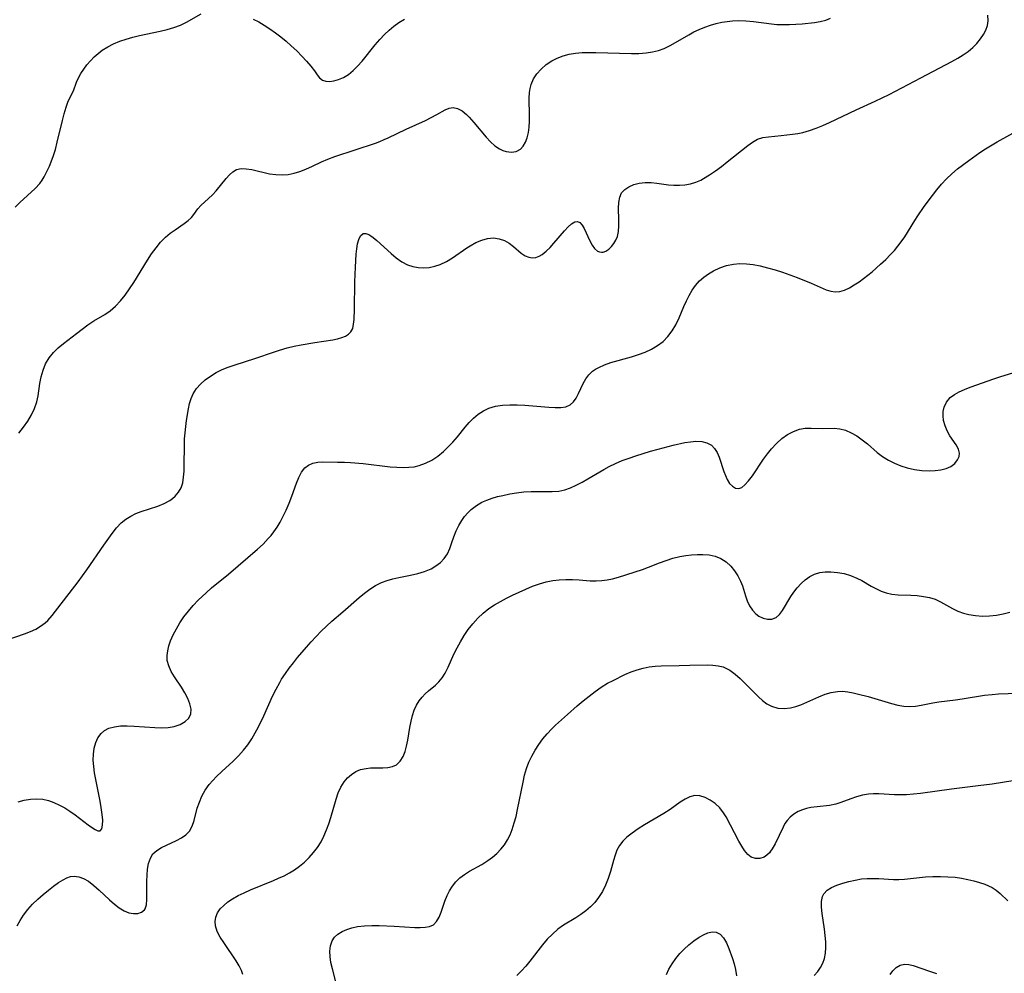
# Model space of a CAD drawing. Extents: x 1843564 to 1850894, y 2810144 to 2813817.
# Drawn here: x 1845454 to 1845700, y 2811795 to 2812034 of the extents above; entities that cross this region are included whole.
import ezdxf

# ---------------------------------------------------------------- set-up
doc = ezdxf.new("R2010")
doc.units = 0

msp = doc.modelspace()

# ---------------------------------------------------------------- linework, layer by layer
at = {"layer": 'Unknown_Line_Type', "color": 0}
for points in [[(1845450.99, 2811878.53, 1112), (1845455.56, 2811880.12, 1112), (1845457.02, 2811880.7, 1112), (1845458.34, 2811881.32, 1112), (1845459.57, 2811882.04, 1112), (1845460.7, 2811882.87, 1112), (1845461.35, 2811883.47, 1112), (1845462.47, 2811884.73, 1112), (1845468.95, 2811893.11, 1112), (1845471.14, 2811896.11, 1112), (1845475.38, 2811902.27, 1112), (1845477.45, 2811905.2, 1112), (1845478.53, 2811906.6, 1112), (1845479.69, 2811907.85, 1112), (1845480.83, 2811908.78, 1112), (1845482.08, 2811909.57, 1112), (1845483.37, 2811910.19, 1112), (1845484.72, 2811910.71, 1112), (1845488.82, 2811912.06, 1112), (1845490.41, 2811912.67, 1112), (1845491.85, 2811913.43, 1112), (1845492.55, 2811913.94, 1112), (1845493.18, 2811914.51, 1112), (1845494.03, 2811915.49, 1112), (1845494.67, 2811916.6, 1112), (1845495.08, 2811917.88, 1112), (1845495.3, 2811919.28, 1112), (1845495.41, 2811920.75, 1112), (1845495.46, 2811922.3, 1112), (1845495.49, 2811927.18, 1112), (1845495.55, 2811928.84, 1112), (1845495.66, 2811930.39, 1112), (1845495.83, 2811931.94, 1112), (1845496.03, 2811933.47, 1112), (1845496.5, 2811936.34, 1112), (1845496.79, 2811937.67, 1112), (1845497.18, 2811938.93, 1112), (1845497.69, 2811940.11, 1112), (1845498.52, 2811941.39, 1112), (1845499.54, 2811942.54, 1112), (1845500.71, 2811943.59, 1112), (1845502.01, 2811944.54, 1112), (1845503.42, 2811945.39, 1112), (1845504.91, 2811946.14, 1112), (1845506.39, 2811946.75, 1112), (1845507.93, 2811947.28, 1112), (1845513.33, 2811948.97, 1112), (1845517.78, 2811950.54, 1112), (1845519.28, 2811951.03, 1112), (1845521.17, 2811951.57, 1112), (1845522.89, 2811951.98, 1112), (1845524.62, 2811952.33, 1112), (1845528.04, 2811952.92, 1112), (1845532.58, 2811953.62, 1112), (1845533.77, 2811953.85, 1112), (1845534.85, 2811954.15, 1112), (1845535.72, 2811954.51, 1112), (1845536.5, 2811954.98, 1112), (1845537.09, 2811955.58, 1112), (1845537.52, 2811956.45, 1112), (1845537.75, 2811957.5, 1112), (1845537.86, 2811958.69, 1112), (1845537.97, 2811961.22, 1112), (1845538.09, 2811968.07, 1112), (1845538.2, 2811971.76, 1112), (1845538.4, 2811974.97, 1112), (1845538.54, 2811976.32, 1112), (1845538.74, 2811977.55, 1112), (1845539.02, 2811978.6, 1112), (1845539.49, 2811979.59, 1112), (1845540.13, 2811980.12, 1112), (1845540.78, 2811980.15, 1112), (1845541.52, 2811979.87, 1112), (1845542.08, 2811979.54, 1112), (1845542.67, 2811979.12, 1112), (1845543.55, 2811978.41, 1112), (1845547.13, 2811975.12, 1112), (1845548.42, 2811974.04, 1112), (1845549.79, 2811973.07, 1112), (1845551.24, 2811972.31, 1112), (1845552.53, 2811971.88, 1112), (1845553.86, 2811971.63, 1112), (1845555.22, 2811971.56, 1112), (1845556.63, 2811971.66, 1112), (1845558.03, 2811971.94, 1112), (1845559.4, 2811972.39, 1112), (1845560.93, 2811973.13, 1112), (1845562.42, 2811974.04, 1112), (1845566.06, 2811976.56, 1112), (1845566.84, 2811977.06, 1112), (1845568.29, 2811977.86, 1112), (1845569.76, 2811978.48, 1112), (1845571.24, 2811978.88, 1112), (1845572.7, 2811979.02, 1112), (1845574.09, 2811978.84, 1112), (1845575.41, 2811978.39, 1112), (1845576.61, 2811977.72, 1112), (1845577.68, 2811976.89, 1112), (1845579.63, 2811975.21, 1112), (1845580.63, 2811974.57, 1112), (1845581.49, 2811974.24, 1112), (1845582.38, 2811974.1, 1112), (1845583.28, 2811974.18, 1112), (1845584.08, 2811974.46, 1112), (1845584.86, 2811974.9, 1112), (1845585.86, 2811975.69, 1112), (1845586.84, 2811976.65, 1112), (1845587.79, 2811977.7, 1112), (1845590.42, 2811980.81, 1112), (1845591.33, 2811981.78, 1112), (1845592.19, 2811982.55, 1112), (1845592.99, 2811983.04, 1112), (1845593.71, 2811983.15, 1112), (1845594.29, 2811982.86, 1112), (1845594.82, 2811982.25, 1112), (1845595.31, 2811981.42, 1112), (1845596.77, 2811978.3, 1112), (1845597.33, 2811977.26, 1112), (1845597.94, 2811976.38, 1112), (1845598.65, 2811975.75, 1112), (1845599.14, 2811975.52, 1112), (1845599.67, 2811975.44, 1112), (1845600.06, 2811975.47, 1112), (1845600.79, 2811975.75, 1112), (1845601.49, 2811976.26, 1112), (1845602.16, 2811976.92, 1112), (1845602.74, 2811977.65, 1112), (1845603.25, 2811978.46, 1112), (1845603.64, 2811979.37, 1112), (1845603.93, 2811980.67, 1112), (1845604.03, 2811982.08, 1112), (1845604.02, 2811983.55, 1112), (1845603.94, 2811986.5, 1112), (1845604, 2811987.9, 1112), (1845604.22, 2811989.18, 1112), (1845604.69, 2811990.28, 1112), (1845605.47, 2811991.16, 1112), (1845606.51, 2811991.83, 1112), (1845607.74, 2811992.34, 1112), (1845609.1, 2811992.68, 1112), (1845610.56, 2811992.86, 1112), (1845612.06, 2811992.87, 1112), (1845613.49, 2811992.73, 1112), (1845616.39, 2811992.32, 1112), (1845617.77, 2811992.21, 1112), (1845619.15, 2811992.19, 1112), (1845620.53, 2811992.29, 1112), (1845621.87, 2811992.52, 1112), (1845623.21, 2811992.93, 1112), (1845624.49, 2811993.49, 1112), (1845625.16, 2811993.84, 1112), (1845626.68, 2811994.76, 1112), (1845628.17, 2811995.79, 1112), (1845629.65, 2811996.88, 1112), (1845631.1, 2811998, 1112), (1845636.23, 2812002.09, 1112), (1845637.41, 2812002.97, 1112), (1845638.63, 2812003.66, 1112), (1845639.97, 2812004.08, 1112), (1845641.42, 2812004.31, 1112), (1845644.54, 2812004.6, 1112), (1845647.42, 2812004.92, 1112), (1845648.68, 2812005.12, 1112), (1845649.95, 2812005.38, 1112), (1845651.63, 2812005.85, 1112), (1845653.3, 2812006.44, 1112), (1845654.96, 2812007.12, 1112), (1845656.62, 2812007.85, 1112), (1845663.27, 2812011, 1112), (1845668, 2812013.17, 1112), (1845671.56, 2812014.89, 1112), (1845673.15, 2812015.7, 1112), (1845679.48, 2812019.06, 1112), (1845687.22, 2812023.1, 1112), (1845688.69, 2812023.93, 1112), (1845690.03, 2812024.76, 1112), (1845691.29, 2812025.63, 1112), (1845692.44, 2812026.58, 1112), (1845693.47, 2812027.62, 1112), (1845694.36, 2812028.74, 1112), (1845695.08, 2812029.82, 1112), (1845695.65, 2812030.93, 1112), (1845696.06, 2812032.07, 1112), (1845696.26, 2812033.25, 1112), (1845696.19, 2812034.67, 1112)], [(1845453.19, 2811986.72, 1108), (1845454.39, 2811987.88, 1108), (1845458.23, 2811991.34, 1108), (1845459.37, 2811992.61, 1108), (1845459.96, 2811993.44, 1108), (1845460.48, 2811994.32, 1108), (1845461.16, 2811995.62, 1108), (1845461.77, 2811996.99, 1108), (1845462.71, 2811999.41, 1108), (1845463.27, 2812001.16, 1108), (1845463.74, 2812002.96, 1108), (1845465, 2812008.34, 1108), (1845465.44, 2812010.04, 1108), (1845465.92, 2812011.66, 1108), (1845466.49, 2812013.15, 1108), (1845467.77, 2812015.8, 1108), (1845468.57, 2812017.94, 1108), (1845469.02, 2812019.03, 1108), (1845469.62, 2812020.12, 1108), (1845470.33, 2812021.2, 1108), (1845471.15, 2812022.27, 1108), (1845472.05, 2812023.3, 1108), (1845472.95, 2812024.24, 1108), (1845473.92, 2812025.13, 1108), (1845474.96, 2812025.95, 1108), (1845476.33, 2812026.8, 1108), (1845477.81, 2812027.54, 1108), (1845479.36, 2812028.17, 1108), (1845480.97, 2812028.71, 1108), (1845482.62, 2812029.17, 1108), (1845484.3, 2812029.57, 1108), (1845489.44, 2812030.67, 1108), (1845491.17, 2812031.11, 1108), (1845492.85, 2812031.62, 1108), (1845494.47, 2812032.21, 1108), (1845495.99, 2812032.9, 1108), (1845499.67, 2812035.01, 1108)], [(1845454.14, 2811930.26, 1110), (1845455.3, 2811931.74, 1110), (1845456.37, 2811933.26, 1110), (1845457.3, 2811934.82, 1110), (1845458.08, 2811936.42, 1110), (1845458.64, 2811938.06, 1110), (1845458.95, 2811939.57, 1110), (1845459.37, 2811942.65, 1110), (1845459.7, 2811944.35, 1110), (1845460.18, 2811946.02, 1110), (1845460.82, 2811947.62, 1110), (1845461.68, 2811949.1, 1110), (1845462.77, 2811950.43, 1110), (1845463.98, 2811951.57, 1110), (1845465.29, 2811952.65, 1110), (1845468.52, 2811955.19, 1110), (1845469.94, 2811956.28, 1110), (1845471.38, 2811957.33, 1110), (1845472.85, 2811958.29, 1110), (1845475.63, 2811959.92, 1110), (1845476.95, 2811960.81, 1110), (1845478.29, 2811961.97, 1110), (1845479.53, 2811963.3, 1110), (1845480.69, 2811964.75, 1110), (1845481.8, 2811966.3, 1110), (1845482.85, 2811967.91, 1110), (1845486.23, 2811973.44, 1110), (1845487.29, 2811975.03, 1110), (1845488.39, 2811976.54, 1110), (1845489.55, 2811977.95, 1110), (1845490.79, 2811979.22, 1110), (1845491.96, 2811980.2, 1110), (1845493.15, 2811981.07, 1110), (1845495.45, 2811982.64, 1110), (1845496.45, 2811983.39, 1110), (1845497.27, 2811984.17, 1110), (1845497.83, 2811984.88, 1110), (1845498.85, 2811986.34, 1110), (1845499.63, 2811987.17, 1110), (1845501.53, 2811988.87, 1110), (1845502.53, 2811989.82, 1110), (1845503.42, 2811990.8, 1110), (1845505.91, 2811993.87, 1110), (1845506.72, 2811994.8, 1110), (1845507.57, 2811995.56, 1110), (1845508.51, 2811996.09, 1110), (1845509.66, 2811996.34, 1110), (1845510.93, 2811996.31, 1110), (1845512.3, 2811996.09, 1110), (1845516.76, 2811995.08, 1110), (1845518.31, 2811994.84, 1110), (1845519.87, 2811994.76, 1110), (1845521.37, 2811994.9, 1110), (1845522.87, 2811995.21, 1110), (1845524.36, 2811995.66, 1110), (1845525.83, 2811996.21, 1110), (1845527.51, 2811996.96, 1110), (1845529.71, 2811998.01, 1110), (1845531.35, 2811998.7, 1110), (1845533.04, 2811999.34, 1110), (1845543.18, 2812002.74, 1110), (1845544.3, 2812003.15, 1110), (1845545.35, 2812003.58, 1110), (1845546.39, 2812004.04, 1110), (1845550.88, 2812006.18, 1110), (1845555.68, 2812008.38, 1110), (1845557.16, 2812009.1, 1110), (1845558.53, 2812009.83, 1110), (1845560.66, 2812011.04, 1110), (1845561.64, 2812011.44, 1110), (1845562.61, 2812011.58, 1110), (1845563.72, 2812011.35, 1110), (1845564.84, 2812010.75, 1110), (1845565.96, 2812009.87, 1110), (1845566.63, 2812009.22, 1110), (1845567.82, 2812007.9, 1110), (1845570.87, 2812004.2, 1110), (1845571.92, 2812003.06, 1110), (1845573.01, 2812002.05, 1110), (1845574.16, 2812001.26, 1110), (1845575.02, 2812000.86, 1110), (1845575.9, 2812000.6, 1110), (1845577.18, 2812000.48, 1110), (1845578.38, 2812000.66, 1110), (1845579.42, 2812001.19, 1110), (1845580.13, 2812001.94, 1110), (1845580.69, 2812002.91, 1110), (1845581.11, 2812004.05, 1110), (1845581.42, 2812005.33, 1110), (1845581.61, 2812006.69, 1110), (1845581.69, 2812008.11, 1110), (1845581.69, 2812009.56, 1110), (1845581.6, 2812013.93, 1110), (1845581.67, 2812015.33, 1110), (1845581.82, 2812016.36, 1110), (1845582.08, 2812017.35, 1110), (1845582.69, 2812018.73, 1110), (1845583.54, 2812020.01, 1110), (1845584.58, 2812021.18, 1110), (1845585.86, 2812022.31, 1110), (1845587.29, 2812023.27, 1110), (1845588.64, 2812023.95, 1110), (1845590.08, 2812024.49, 1110), (1845591.59, 2812024.89, 1110), (1845593.21, 2812025.16, 1110), (1845594.87, 2812025.31, 1110), (1845596.57, 2812025.38, 1110), (1845598.28, 2812025.38, 1110), (1845607.19, 2812025.09, 1110), (1845609.02, 2812025.11, 1110), (1845610.83, 2812025.25, 1110), (1845612.39, 2812025.49, 1110), (1845613.91, 2812025.86, 1110), (1845615.37, 2812026.38, 1110), (1845617.01, 2812027.16, 1110), (1845621.46, 2812029.77, 1110), (1845622.77, 2812030.48, 1110), (1845624.11, 2812031.13, 1110), (1845625.48, 2812031.69, 1110), (1845626.87, 2812032.18, 1110), (1845628.3, 2812032.58, 1110), (1845629.75, 2812032.89, 1110), (1845631.08, 2812033.11, 1110), (1845632.43, 2812033.24, 1110), (1845633.79, 2812033.3, 1110), (1845635.71, 2812033.25, 1110), (1845637.62, 2812033.09, 1110), (1845642.15, 2812032.49, 1110), (1845643.46, 2812032.37, 1110), (1845645.06, 2812032.31, 1110), (1845646.67, 2812032.34, 1110), (1845649.84, 2812032.54, 1110), (1845652.91, 2812032.85, 1110), (1845654.34, 2812033.08, 1110), (1845655.68, 2812033.42, 1110), (1845656.88, 2812033.9, 1110)], [(1845512.63, 2812033.71, 1108), (1845514.05, 2812032.99, 1108), (1845515.44, 2812032.2, 1108), (1845516.86, 2812031.28, 1108), (1845518.26, 2812030.29, 1108), (1845519.61, 2812029.24, 1108), (1845520.92, 2812028.16, 1108), (1845522.18, 2812027.04, 1108), (1845523.54, 2812025.75, 1108), (1845524.82, 2812024.45, 1108), (1845526.01, 2812023.17, 1108), (1845527.07, 2812021.92, 1108), (1845527.98, 2812020.74, 1108), (1845528.64, 2812019.8, 1108), (1845529.26, 2812019, 1108), (1845529.97, 2812018.43, 1108), (1845530.79, 2812018.16, 1108), (1845531.75, 2812018.11, 1108), (1845532.79, 2812018.25, 1108), (1845534, 2812018.6, 1108), (1845535.24, 2812019.14, 1108), (1845536.45, 2812019.87, 1108), (1845537.63, 2812020.83, 1108), (1845538.75, 2812021.95, 1108), (1845539.85, 2812023.18, 1108), (1845543.16, 2812027.24, 1108), (1845544.31, 2812028.59, 1108), (1845545.5, 2812029.88, 1108), (1845546.61, 2812030.95, 1108), (1845547.78, 2812031.94, 1108), (1845549.01, 2812032.83, 1108), (1845550.5, 2812033.71, 1108)], [(1845454, 2811838.16, 1114), (1845455.48, 2811838.61, 1114), (1845457, 2811838.87, 1114), (1845458.54, 2811838.95, 1114), (1845460.08, 2811838.82, 1114), (1845461.5, 2811838.49, 1114), (1845462.91, 2811838, 1114), (1845464.28, 2811837.38, 1114), (1845465.61, 2811836.65, 1114), (1845466.89, 2811835.84, 1114), (1845468.2, 2811834.91, 1114), (1845471.41, 2811832.46, 1114), (1845472.28, 2811831.83, 1114), (1845473.16, 2811831.28, 1114), (1845473.9, 2811830.97, 1114), (1845474.47, 2811830.98, 1114), (1845474.86, 2811831.47, 1114), (1845475.05, 2811832.36, 1114), (1845475.07, 2811833.57, 1114), (1845474.96, 2811834.99, 1114), (1845474.69, 2811836.8, 1114), (1845474.41, 2811838.37, 1114), (1845473.05, 2811845.39, 1114), (1845472.82, 2811847, 1114), (1845472.71, 2811848.58, 1114), (1845472.75, 2811850.13, 1114), (1845472.97, 2811851.6, 1114), (1845473.35, 2811852.97, 1114), (1845473.9, 2811854.21, 1114), (1845474.67, 2811855.26, 1114), (1845475.55, 2811856.01, 1114), (1845476.6, 2811856.56, 1114), (1845478, 2811856.96, 1114), (1845479.55, 2811857.14, 1114), (1845481.2, 2811857.17, 1114), (1845482.9, 2811857.11, 1114), (1845488.13, 2811856.74, 1114), (1845489.83, 2811856.69, 1114), (1845491.45, 2811856.76, 1114), (1845492.96, 2811857, 1114), (1845494.43, 2811857.49, 1114), (1845495.67, 2811858.21, 1114), (1845496.6, 2811859.12, 1114), (1845497.13, 2811860.2, 1114), (1845497.18, 2811861.37, 1114), (1845496.88, 2811862.65, 1114), (1845496.32, 2811864, 1114), (1845495.58, 2811865.39, 1114), (1845494.72, 2811866.79, 1114), (1845492.98, 2811869.44, 1114), (1845492.2, 2811870.78, 1114), (1845491.58, 2811872.13, 1114), (1845491.22, 2811873.5, 1114), (1845491.16, 2811874.7, 1114), (1845491.31, 2811875.93, 1114), (1845491.62, 2811877.17, 1114), (1845492.05, 2811878.42, 1114), (1845492.7, 2811879.92, 1114), (1845493.47, 2811881.41, 1114), (1845494.35, 2811882.87, 1114), (1845495.37, 2811884.36, 1114), (1845496.49, 2811885.8, 1114), (1845497.68, 2811887.19, 1114), (1845498.94, 2811888.54, 1114), (1845499.9, 2811889.49, 1114), (1845500.89, 2811890.41, 1114), (1845502.27, 2811891.6, 1114), (1845506.46, 2811895.01, 1114), (1845513.73, 2811901.27, 1114), (1845515.12, 2811902.56, 1114), (1845516.43, 2811903.92, 1114), (1845517.13, 2811904.74, 1114), (1845517.79, 2811905.6, 1114), (1845518.62, 2811906.8, 1114), (1845519.39, 2811908.05, 1114), (1845520.1, 2811909.33, 1114), (1845520.94, 2811911.05, 1114), (1845521.69, 2811912.79, 1114), (1845522.36, 2811914.53, 1114), (1845523.52, 2811917.79, 1114), (1845524.08, 2811919.23, 1114), (1845524.73, 2811920.51, 1114), (1845525.55, 2811921.57, 1114), (1845526.48, 2811922.27, 1114), (1845527.57, 2811922.75, 1114), (1845528.78, 2811923.02, 1114), (1845529.99, 2811923.11, 1114), (1845533.71, 2811923.06, 1114), (1845535.44, 2811923.02, 1114), (1845537, 2811922.94, 1114), (1845540.18, 2811922.68, 1114), (1845546.87, 2811921.89, 1114), (1845548.54, 2811921.75, 1114), (1845550.19, 2811921.69, 1114), (1845551.53, 2811921.74, 1114), (1845552.84, 2811921.89, 1114), (1845554.12, 2811922.16, 1114), (1845555.75, 2811922.75, 1114), (1845557.3, 2811923.56, 1114), (1845558.78, 2811924.55, 1114), (1845560.18, 2811925.67, 1114), (1845561.41, 2811926.82, 1114), (1845562.57, 2811928.05, 1114), (1845563.67, 2811929.33, 1114), (1845565.59, 2811931.74, 1114), (1845566.58, 2811932.9, 1114), (1845567.69, 2811934.02, 1114), (1845568.89, 2811935.03, 1114), (1845570.16, 2811935.88, 1114), (1845571.53, 2811936.53, 1114), (1845573.19, 2811937.02, 1114), (1845574.95, 2811937.27, 1114), (1845576.76, 2811937.35, 1114), (1845578.62, 2811937.33, 1114), (1845580.49, 2811937.23, 1114), (1845586.53, 2811936.76, 1114), (1845588.07, 2811936.68, 1114), (1845589.49, 2811936.69, 1114), (1845590.77, 2811936.88, 1114), (1845591.85, 2811937.33, 1114), (1845592.67, 2811938.07, 1114), (1845593.34, 2811939.04, 1114), (1845593.93, 2811940.18, 1114), (1845595.09, 2811942.65, 1114), (1845595.78, 2811943.86, 1114), (1845596.54, 2811944.86, 1114), (1845597.44, 2811945.73, 1114), (1845598.17, 2811946.26, 1114), (1845598.97, 2811946.71, 1114), (1845600.43, 2811947.36, 1114), (1845602.01, 2811947.89, 1114), (1845607.15, 2811949.35, 1114), (1845608.88, 2811949.89, 1114), (1845610.57, 2811950.51, 1114), (1845612.19, 2811951.24, 1114), (1845613.69, 2811952.13, 1114), (1845615.04, 2811953.2, 1114), (1845616.24, 2811954.44, 1114), (1845617.3, 2811955.82, 1114), (1845618.21, 2811957.31, 1114), (1845619.04, 2811959.06, 1114), (1845620.23, 2811961.93, 1114), (1845620.87, 2811963.32, 1114), (1845621.56, 2811964.67, 1114), (1845622.33, 2811965.96, 1114), (1845623.19, 2811967.18, 1114), (1845624.16, 2811968.28, 1114), (1845625.24, 2811969.24, 1114), (1845626.42, 2811970.09, 1114), (1845627.67, 2811970.82, 1114), (1845629.25, 2811971.57, 1114), (1845630.9, 2811972.15, 1114), (1845632.61, 2811972.51, 1114), (1845634.24, 2811972.63, 1114), (1845635.9, 2811972.57, 1114), (1845637.59, 2811972.37, 1114), (1845639.29, 2811972.05, 1114), (1845641.17, 2811971.6, 1114), (1845643.05, 2811971.06, 1114), (1845644.91, 2811970.47, 1114), (1845646.76, 2811969.83, 1114), (1845648.57, 2811969.16, 1114), (1845652.02, 2811967.77, 1114), (1845655.82, 2811966.08, 1114), (1845656.93, 2811965.71, 1114), (1845658.02, 2811965.55, 1114), (1845659.2, 2811965.66, 1114), (1845660.4, 2811966.02, 1114), (1845661.61, 2811966.58, 1114), (1845662.83, 2811967.28, 1114), (1845664.06, 2811968.09, 1114), (1845665.14, 2811968.87, 1114), (1845666.23, 2811969.7, 1114), (1845667.3, 2811970.58, 1114), (1845669.41, 2811972.47, 1114), (1845670.68, 2811973.68, 1114), (1845671.91, 2811974.93, 1114), (1845672.84, 2811975.93, 1114), (1845673.73, 2811976.96, 1114), (1845674.57, 2811978.03, 1114), (1845675.46, 2811979.33, 1114), (1845677.95, 2811983.4, 1114), (1845678.68, 2811984.51, 1114), (1845680.32, 2811986.87, 1114), (1845682.33, 2811989.62, 1114), (1845683.47, 2811991.07, 1114), (1845684.64, 2811992.48, 1114), (1845685.88, 2811993.82, 1114), (1845687.18, 2811995.07, 1114), (1845688.61, 2811996.25, 1114), (1845691.42, 2811998.38, 1114), (1845694.15, 2812000.33, 1114), (1845695.58, 2812001.25, 1114), (1845698.52, 2812003, 1114), (1845704.81, 2812006.5, 1114)], [(1845453.71, 2811807.22, 1116), (1845454.43, 2811808.57, 1116), (1845455.28, 2811809.86, 1116), (1845456.38, 2811811.26, 1116), (1845457.58, 2811812.59, 1116), (1845458.86, 2811813.85, 1116), (1845460.17, 2811815.04, 1116), (1845461.51, 2811816.16, 1116), (1845462.76, 2811817.13, 1116), (1845464, 2811818, 1116), (1845465.22, 2811818.73, 1116), (1845466.14, 2811819.19, 1116), (1845467.04, 2811819.5, 1116), (1845467.95, 2811819.63, 1116), (1845469.13, 2811819.47, 1116), (1845470.32, 2811819.02, 1116), (1845471.51, 2811818.33, 1116), (1845472.87, 2811817.32, 1116), (1845474.2, 2811816.16, 1116), (1845476.79, 2811813.73, 1116), (1845477.99, 2811812.64, 1116), (1845479.21, 2811811.68, 1116), (1845480.45, 2811810.94, 1116), (1845481.64, 2811810.49, 1116), (1845482.81, 2811810.29, 1116), (1845483.88, 2811810.33, 1116), (1845484.8, 2811810.62, 1116), (1845485.48, 2811811.17, 1116), (1845485.66, 2811811.45, 1116), (1845485.99, 2811812.49, 1116), (1845486.11, 2811813.78, 1116), (1845486.09, 2811818.33, 1116), (1845486.15, 2811819.87, 1116), (1845486.29, 2811821.38, 1116), (1845486.55, 2811822.8, 1116), (1845486.98, 2811824.08, 1116), (1845487.63, 2811825.16, 1116), (1845488.59, 2811826.05, 1116), (1845489.77, 2811826.76, 1116), (1845493.55, 2811828.54, 1116), (1845494.76, 2811829.2, 1116), (1845495.84, 2811829.97, 1116), (1845496.73, 2811830.89, 1116), (1845497.41, 2811832.1, 1116), (1845497.9, 2811833.49, 1116), (1845498.71, 2811836.57, 1116), (1845499.22, 2811838.11, 1116), (1845499.88, 2811839.64, 1116), (1845500.7, 2811841.11, 1116), (1845501.71, 2811842.5, 1116), (1845502.57, 2811843.5, 1116), (1845503.5, 2811844.48, 1116), (1845504.85, 2811845.77, 1116), (1845507.64, 2811848.34, 1116), (1845509, 2811849.67, 1116), (1845510.28, 2811851.08, 1116), (1845511.33, 2811852.45, 1116), (1845512.29, 2811853.89, 1116), (1845513.18, 2811855.4, 1116), (1845514.01, 2811856.95, 1116), (1845515.3, 2811859.67, 1116), (1845517.52, 2811864.59, 1116), (1845518.37, 2811866.34, 1116), (1845519.3, 2811868.03, 1116), (1845519.78, 2811868.83, 1116), (1845520.7, 2811870.22, 1116), (1845521.68, 2811871.59, 1116), (1845522.71, 2811872.92, 1116), (1845523.77, 2811874.24, 1116), (1845525.96, 2811876.8, 1116), (1845527.18, 2811878.16, 1116), (1845529.67, 2811880.79, 1116), (1845530.96, 2811882.06, 1116), (1845532.28, 2811883.27, 1116), (1845535.05, 2811885.63, 1116), (1845539.13, 2811889.25, 1116), (1845540.46, 2811890.32, 1116), (1845541.82, 2811891.31, 1116), (1845543.23, 2811892.2, 1116), (1845544.71, 2811892.95, 1116), (1845546.11, 2811893.48, 1116), (1845547.55, 2811893.9, 1116), (1845549.02, 2811894.24, 1116), (1845551.98, 2811894.84, 1116), (1845553.77, 2811895.24, 1116), (1845555.49, 2811895.74, 1116), (1845557.09, 2811896.4, 1116), (1845558.32, 2811897.12, 1116), (1845559.42, 2811897.99, 1116), (1845560.38, 2811899, 1116), (1845561.17, 2811900.13, 1116), (1845561.81, 2811901.48, 1116), (1845562.33, 2811902.92, 1116), (1845562.82, 2811904.41, 1116), (1845563.37, 2811905.89, 1116), (1845564, 2811907.19, 1116), (1845564.75, 2811908.44, 1116), (1845565.47, 2811909.42, 1116), (1845566.28, 2811910.34, 1116), (1845567.16, 2811911.19, 1116), (1845568.41, 2811912.18, 1116), (1845569.78, 2811913.01, 1116), (1845571.03, 2811913.57, 1116), (1845572.34, 2811914.02, 1116), (1845573.69, 2811914.41, 1116), (1845575.07, 2811914.74, 1116), (1845576.75, 2811915.1, 1116), (1845578.45, 2811915.39, 1116), (1845580.28, 2811915.6, 1116), (1845582.11, 2811915.71, 1116), (1845583.92, 2811915.73, 1116), (1845587.34, 2811915.68, 1116), (1845589, 2811915.82, 1116), (1845590.48, 2811916.15, 1116), (1845591.94, 2811916.65, 1116), (1845593.39, 2811917.29, 1116), (1845594.82, 2811918.02, 1116), (1845596.25, 2811918.82, 1116), (1845600.27, 2811921.22, 1116), (1845601.6, 2811921.95, 1116), (1845603.21, 2811922.72, 1116), (1845604.86, 2811923.42, 1116), (1845606.55, 2811924.05, 1116), (1845608.27, 2811924.63, 1116), (1845611.92, 2811925.74, 1116), (1845613.84, 2811926.26, 1116), (1845617.61, 2811927.24, 1116), (1845620.52, 2811927.9, 1116), (1845621.91, 2811928.13, 1116), (1845623.25, 2811928.25, 1116), (1845624.71, 2811928.19, 1116), (1845626.03, 2811927.89, 1116), (1845627.14, 2811927.29, 1116), (1845627.92, 2811926.47, 1116), (1845628.53, 2811925.43, 1116), (1845629.04, 2811924.25, 1116), (1845630.23, 2811920.73, 1116), (1845630.62, 2811919.66, 1116), (1845631.07, 2811918.7, 1116), (1845631.69, 2811917.73, 1116), (1845632.41, 2811916.99, 1116), (1845633.17, 2811916.53, 1116), (1845633.96, 2811916.43, 1116), (1845634.72, 2811916.72, 1116), (1845635.49, 2811917.33, 1116), (1845636.42, 2811918.37, 1116), (1845637.39, 2811919.64, 1116), (1845640.16, 2811923.76, 1116), (1845641.12, 2811925.1, 1116), (1845642.15, 2811926.39, 1116), (1845643.4, 2811927.72, 1116), (1845644.74, 2811928.9, 1116), (1845646.15, 2811929.92, 1116), (1845647.62, 2811930.72, 1116), (1845649.13, 2811931.27, 1116), (1845650.58, 2811931.5, 1116), (1845652.05, 2811931.55, 1116), (1845654.98, 2811931.47, 1116), (1845657.82, 2811931.51, 1116), (1845659.22, 2811931.38, 1116), (1845660.66, 2811930.98, 1116), (1845662.08, 2811930.36, 1116), (1845663.48, 2811929.56, 1116), (1845664.83, 2811928.63, 1116), (1845666.13, 2811927.59, 1116), (1845668.55, 2811925.44, 1116), (1845669.89, 2811924.45, 1116), (1845671.33, 2811923.56, 1116), (1845672.85, 2811922.77, 1116), (1845674.43, 2811922.1, 1116), (1845676.07, 2811921.58, 1116), (1845677.88, 2811921.18, 1116), (1845679.7, 2811920.96, 1116), (1845681.5, 2811920.88, 1116), (1845683.02, 2811920.93, 1116), (1845684.46, 2811921.11, 1116), (1845685.78, 2811921.43, 1116), (1845686.92, 2811921.93, 1116), (1845687.92, 2811922.69, 1116), (1845688.64, 2811923.61, 1116), (1845689, 2811924.44, 1116), (1845689.1, 2811925.29, 1116), (1845688.83, 2811926.29, 1116), (1845688.25, 2811927.33, 1116), (1845686.73, 2811929.62, 1116), (1845686.06, 2811930.84, 1116), (1845685.51, 2811932.13, 1116), (1845685.14, 2811933.46, 1116), (1845685.01, 2811934.58, 1116), (1845685.04, 2811935.67, 1116), (1845685.25, 2811936.72, 1116), (1845685.85, 2811938.03, 1116), (1845686.79, 2811939.16, 1116), (1845687.82, 2811939.95, 1116), (1845689.02, 2811940.61, 1116), (1845690.35, 2811941.2, 1116), (1845691.76, 2811941.73, 1116), (1845697.67, 2811943.83, 1116), (1845699.16, 2811944.34, 1116), (1845703.78, 2811945.78, 1116)], [(1845510.05, 2811795.09, 1118), (1845509.76, 2811796.09, 1118), (1845509.2, 2811797.22, 1118), (1845508.44, 2811798.45, 1118), (1845505.35, 2811803.03, 1118), (1845504.44, 2811804.42, 1118), (1845503.69, 2811805.8, 1118), (1845503.23, 2811807.18, 1118), (1845503.16, 2811808.29, 1118), (1845503.34, 2811809.39, 1118), (1845503.77, 2811810.44, 1118), (1845504.44, 2811811.42, 1118), (1845505.31, 2811812.33, 1118), (1845506.34, 2811813.17, 1118), (1845507.5, 2811813.94, 1118), (1845508.91, 2811814.75, 1118), (1845510.42, 2811815.49, 1118), (1845511.99, 2811816.19, 1118), (1845517.77, 2811818.55, 1118), (1845519.02, 2811819.09, 1118), (1845520.39, 2811819.74, 1118), (1845521.73, 2811820.45, 1118), (1845523.01, 2811821.23, 1118), (1845524.23, 2811822.08, 1118), (1845525.5, 2811823.13, 1118), (1845526.68, 2811824.28, 1118), (1845527.77, 2811825.5, 1118), (1845528.75, 2811826.81, 1118), (1845529.61, 2811828.19, 1118), (1845530.35, 2811829.65, 1118), (1845530.99, 2811831.17, 1118), (1845531.54, 2811832.72, 1118), (1845532.04, 2811834.29, 1118), (1845533.36, 2811838.86, 1118), (1845533.91, 2811840.4, 1118), (1845534.58, 2811841.85, 1118), (1845535.4, 2811843.16, 1118), (1845536.26, 2811844.17, 1118), (1845537.23, 2811845.04, 1118), (1845538.3, 2811845.73, 1118), (1845539.44, 2811846.23, 1118), (1845540.88, 2811846.55, 1118), (1845541.98, 2811846.65, 1118), (1845543.09, 2811846.68, 1118), (1845545.02, 2811846.67, 1118), (1845546.27, 2811846.74, 1118), (1845547.44, 2811846.98, 1118), (1845548.47, 2811847.46, 1118), (1845549.39, 2811848.33, 1118), (1845550.12, 2811849.51, 1118), (1845550.62, 2811850.73, 1118), (1845551, 2811852.07, 1118), (1845551.31, 2811853.6, 1118), (1845551.81, 2811856.76, 1118), (1845552.11, 2811858.35, 1118), (1845552.46, 2811859.72, 1118), (1845552.9, 2811861.05, 1118), (1845553.46, 2811862.3, 1118), (1845554.14, 2811863.45, 1118), (1845554.84, 2811864.32, 1118), (1845555.62, 2811865.13, 1118), (1845556.46, 2811865.88, 1118), (1845558.2, 2811867.36, 1118), (1845559.03, 2811868.16, 1118), (1845559.88, 2811869.18, 1118), (1845560.63, 2811870.31, 1118), (1845561.41, 2811871.81, 1118), (1845562.82, 2811875.03, 1118), (1845563.59, 2811876.61, 1118), (1845564.44, 2811878.17, 1118), (1845565.38, 2811879.71, 1118), (1845566.39, 2811881.2, 1118), (1845567.5, 2811882.63, 1118), (1845568.76, 2811884.02, 1118), (1845570.11, 2811885.3, 1118), (1845571.57, 2811886.47, 1118), (1845572.97, 2811887.4, 1118), (1845574.43, 2811888.25, 1118), (1845575.93, 2811889.05, 1118), (1845577.46, 2811889.8, 1118), (1845580.79, 2811891.33, 1118), (1845582.47, 2811892.03, 1118), (1845584.15, 2811892.64, 1118), (1845585.85, 2811893.13, 1118), (1845587.49, 2811893.45, 1118), (1845589.14, 2811893.64, 1118), (1845590.8, 2811893.73, 1118), (1845592.45, 2811893.72, 1118), (1845594.08, 2811893.64, 1118), (1845596.81, 2811893.41, 1118), (1845598.38, 2811893.37, 1118), (1845599.74, 2811893.45, 1118), (1845601.1, 2811893.63, 1118), (1845602.44, 2811893.91, 1118), (1845603.91, 2811894.31, 1118), (1845609.91, 2811896.23, 1118), (1845611.42, 2811896.77, 1118), (1845614.14, 2811897.88, 1118), (1845615.81, 2811898.5, 1118), (1845617.53, 2811899.03, 1118), (1845619.28, 2811899.44, 1118), (1845620.74, 2811899.69, 1118), (1845622.19, 2811899.85, 1118), (1845623.62, 2811899.93, 1118), (1845625.02, 2811899.94, 1118), (1845626.57, 2811899.84, 1118), (1845628.04, 2811899.55, 1118), (1845629.47, 2811898.95, 1118), (1845630.78, 2811898.09, 1118), (1845631.97, 2811897.02, 1118), (1845632.93, 2811895.89, 1118), (1845633.75, 2811894.64, 1118), (1845634.43, 2811893.32, 1118), (1845634.9, 2811892.12, 1118), (1845635.65, 2811889.63, 1118), (1845636.07, 2811888.39, 1118), (1845636.66, 2811887.17, 1118), (1845637.4, 2811886.07, 1118), (1845638.25, 2811885.14, 1118), (1845638.95, 2811884.57, 1118), (1845640.02, 2811884.03, 1118), (1845641.15, 2811883.78, 1118), (1845642.26, 2811883.83, 1118), (1845643.28, 2811884.23, 1118), (1845644.14, 2811884.96, 1118), (1845644.9, 2811885.95, 1118), (1845646.99, 2811889.46, 1118), (1845647.7, 2811890.52, 1118), (1845648.57, 2811891.64, 1118), (1845649.53, 2811892.69, 1118), (1845650.57, 2811893.63, 1118), (1845651.68, 2811894.43, 1118), (1845652.88, 2811895.04, 1118), (1845654.19, 2811895.43, 1118), (1845655.56, 2811895.62, 1118), (1845656.97, 2811895.65, 1118), (1845658.63, 2811895.5, 1118), (1845660.28, 2811895.19, 1118), (1845661.91, 2811894.71, 1118), (1845663.48, 2811894.08, 1118), (1845664.69, 2811893.46, 1118), (1845667.03, 2811892.09, 1118), (1845668.2, 2811891.44, 1118), (1845669.5, 2811890.84, 1118), (1845670.82, 2811890.37, 1118), (1845672.17, 2811890.04, 1118), (1845673.78, 2811889.87, 1118), (1845676.97, 2811889.77, 1118), (1845678.54, 2811889.68, 1118), (1845680.09, 2811889.51, 1118), (1845681.59, 2811889.23, 1118), (1845683.02, 2811888.78, 1118), (1845684.36, 2811888.15, 1118), (1845687.33, 2811886.5, 1118), (1845688.69, 2811885.84, 1118), (1845690.11, 2811885.3, 1118), (1845691.41, 2811884.97, 1118), (1845693.11, 2811884.69, 1118), (1845694.85, 2811884.57, 1118), (1845696.62, 2811884.61, 1118), (1845698.31, 2811884.8, 1118), (1845700.01, 2811885.12, 1118), (1845701.7, 2811885.53, 1118)], [(1845533.35, 2811793.26, 1120), (1845532.46, 2811796.44, 1120), (1845532.08, 2811798.04, 1120), (1845531.86, 2811799.51, 1120), (1845531.81, 2811800.92, 1120), (1845531.96, 2811802.24, 1120), (1845532.37, 2811803.43, 1120), (1845533, 2811804.36, 1120), (1845533.84, 2811805.14, 1120), (1845534.86, 2811805.8, 1120), (1845536.02, 2811806.33, 1120), (1845537.32, 2811806.73, 1120), (1845538.71, 2811807.02, 1120), (1845540.48, 2811807.22, 1120), (1845542.3, 2811807.3, 1120), (1845544.17, 2811807.29, 1120), (1845547.91, 2811807.13, 1120), (1845553.06, 2811806.8, 1120), (1845554.41, 2811806.78, 1120), (1845555.65, 2811806.84, 1120), (1845556.75, 2811807.07, 1120), (1845557.69, 2811807.5, 1120), (1845558.49, 2811808.3, 1120), (1845559.12, 2811809.35, 1120), (1845559.63, 2811810.59, 1120), (1845560.58, 2811813.35, 1120), (1845561.13, 2811814.77, 1120), (1845561.72, 2811815.98, 1120), (1845562.42, 2811817.12, 1120), (1845563.25, 2811818.18, 1120), (1845564.3, 2811819.17, 1120), (1845565.47, 2811820.05, 1120), (1845566.73, 2811820.84, 1120), (1845569.82, 2811822.57, 1120), (1845571.26, 2811823.51, 1120), (1845572.42, 2811824.37, 1120), (1845573.51, 2811825.31, 1120), (1845574.51, 2811826.34, 1120), (1845575.41, 2811827.46, 1120), (1845576.17, 2811828.66, 1120), (1845576.82, 2811829.95, 1120), (1845577.37, 2811831.3, 1120), (1845577.9, 2811832.91, 1120), (1845578.34, 2811834.56, 1120), (1845578.72, 2811836.25, 1120), (1845580.07, 2811843.13, 1120), (1845580.47, 2811844.82, 1120), (1845580.95, 2811846.48, 1120), (1845581.53, 2811848.08, 1120), (1845582.25, 2811849.62, 1120), (1845583.08, 2811851.1, 1120), (1845584, 2811852.52, 1120), (1845585.01, 2811853.88, 1120), (1845586.1, 2811855.18, 1120), (1845587.26, 2811856.4, 1120), (1845588.22, 2811857.31, 1120), (1845591.19, 2811859.99, 1120), (1845593.62, 2811862.15, 1120), (1845595.08, 2811863.38, 1120), (1845596.56, 2811864.58, 1120), (1845598.07, 2811865.73, 1120), (1845599.62, 2811866.81, 1120), (1845601.2, 2811867.8, 1120), (1845602.55, 2811868.52, 1120), (1845605.51, 2811869.96, 1120), (1845607.12, 2811870.66, 1120), (1845608.58, 2811871.18, 1120), (1845610.08, 2811871.59, 1120), (1845611.59, 2811871.88, 1120), (1845613.1, 2811872.05, 1120), (1845614.61, 2811872.14, 1120), (1845619.07, 2811872.24, 1120), (1845621.71, 2811872.35, 1120), (1845626.08, 2811872.37, 1120), (1845627.47, 2811872.33, 1120), (1845628.81, 2811872.19, 1120), (1845630.08, 2811871.88, 1120), (1845630.92, 2811871.51, 1120), (1845631.73, 2811871.05, 1120), (1845633.04, 2811870.09, 1120), (1845634.33, 2811868.98, 1120), (1845635.58, 2811867.76, 1120), (1845638.87, 2811864.41, 1120), (1845639.92, 2811863.47, 1120), (1845641.01, 2811862.66, 1120), (1845642.17, 2811862.04, 1120), (1845643.69, 2811861.59, 1120), (1845645.29, 2811861.48, 1120), (1845646.93, 2811861.65, 1120), (1845648.19, 2811861.98, 1120), (1845649.45, 2811862.42, 1120), (1845650.97, 2811863.06, 1120), (1845654, 2811864.43, 1120), (1845655.53, 2811865.04, 1120), (1845657.07, 2811865.51, 1120), (1845658.63, 2811865.77, 1120), (1845659.92, 2811865.79, 1120), (1845661.23, 2811865.66, 1120), (1845662.55, 2811865.42, 1120), (1845663.88, 2811865.11, 1120), (1845666.32, 2811864.46, 1120), (1845672.15, 2811862.72, 1120), (1845673.66, 2811862.35, 1120), (1845675.17, 2811862.1, 1120), (1845676.67, 2811862, 1120), (1845678.13, 2811862.08, 1120), (1845679.57, 2811862.3, 1120), (1845682.48, 2811862.89, 1120), (1845683.95, 2811863.16, 1120), (1845688.11, 2811863.65, 1120), (1845689.76, 2811863.89, 1120), (1845695.38, 2811864.8, 1120), (1845697.27, 2811865.02, 1120), (1845698.81, 2811865.13, 1120), (1845703.68, 2811865.34, 1120)], [(1845702.46, 2811843.46, 1122), (1845697.28, 2811842.64, 1122), (1845693.77, 2811842.16, 1122), (1845687.09, 2811841.33, 1122), (1845679.34, 2811840.25, 1122), (1845677.6, 2811840.06, 1122), (1845675.88, 2811839.94, 1122), (1845674.17, 2811839.91, 1122), (1845672.86, 2811839.96, 1122), (1845668.96, 2811840.21, 1122), (1845667.66, 2811840.21, 1122), (1845666.39, 2811840.12, 1122), (1845664.85, 2811839.86, 1122), (1845663.36, 2811839.46, 1122), (1845661.92, 2811838.96, 1122), (1845659.43, 2811837.98, 1122), (1845658.18, 2811837.59, 1122), (1845656.67, 2811837.3, 1122), (1845653.55, 2811836.97, 1122), (1845652, 2811836.75, 1122), (1845650.91, 2811836.5, 1122), (1845649.85, 2811836.16, 1122), (1845648.84, 2811835.73, 1122), (1845647.75, 2811835.1, 1122), (1845646.78, 2811834.33, 1122), (1845646.06, 2811833.55, 1122), (1845645.5, 2811832.74, 1122), (1845645.02, 2811831.86, 1122), (1845643.05, 2811827.7, 1122), (1845642.32, 2811826.43, 1122), (1845641.93, 2811825.86, 1122), (1845641.62, 2811825.47, 1122), (1845641.01, 2811824.86, 1122), (1845640.35, 2811824.4, 1122), (1845639.26, 2811824.01, 1122), (1845638.14, 2811824, 1122), (1845637.06, 2811824.38, 1122), (1845636.21, 2811825.06, 1122), (1845635.43, 2811825.99, 1122), (1845634.71, 2811827.1, 1122), (1845634.01, 2811828.34, 1122), (1845630.8, 2811834.47, 1122), (1845630.18, 2811835.47, 1122), (1845629.2, 2811836.69, 1122), (1845628.08, 2811837.75, 1122), (1845626.86, 2811838.63, 1122), (1845625.58, 2811839.3, 1122), (1845624.28, 2811839.7, 1122), (1845622.98, 2811839.76, 1122), (1845621.77, 2811839.46, 1122), (1845620.56, 2811838.88, 1122), (1845619.34, 2811838.11, 1122), (1845616.79, 2811836.31, 1122), (1845615.26, 2811835.31, 1122), (1845610.43, 2811832.4, 1122), (1845608.85, 2811831.42, 1122), (1845607.35, 2811830.4, 1122), (1845605.98, 2811829.32, 1122), (1845604.99, 2811828.37, 1122), (1845604.16, 2811827.32, 1122), (1845603.53, 2811826.15, 1122), (1845603.05, 2811824.89, 1122), (1845602.65, 2811823.56, 1122), (1845601.91, 2811820.78, 1122), (1845601.36, 2811819.06, 1122), (1845600.69, 2811817.38, 1122), (1845599.89, 2811815.77, 1122), (1845598.92, 2811814.25, 1122), (1845597.97, 2811813.08, 1122), (1845596.91, 2811812, 1122), (1845595.76, 2811811, 1122), (1845594.55, 2811810.07, 1122), (1845593.29, 2811809.22, 1122), (1845590.22, 2811807.37, 1122), (1845588.75, 2811806.36, 1122), (1845587.4, 2811805.17, 1122), (1845586.13, 2811803.85, 1122), (1845584.92, 2811802.43, 1122), (1845581.78, 2811798.41, 1122), (1845580.76, 2811797.18, 1122), (1845579.7, 2811795.99, 1122), (1845578.52, 2811794.79, 1122)], [(1845652.83, 2811794.8, 1124), (1845653.69, 2811795.77, 1124), (1845654.41, 2811796.8, 1124), (1845654.99, 2811797.9, 1124), (1845655.4, 2811799.07, 1124), (1845655.66, 2811800.39, 1124), (1845655.75, 2811801.77, 1124), (1845655.72, 2811803.18, 1124), (1845655.58, 2811804.8, 1124), (1845655.37, 2811806.42, 1124), (1845654.8, 2811810.31, 1124), (1845654.64, 2811811.87, 1124), (1845654.65, 2811813.31, 1124), (1845654.91, 2811814.58, 1124), (1845655.21, 2811815.19, 1124), (1845656.04, 2811816.09, 1124), (1845657.16, 2811816.78, 1124), (1845658.5, 2811817.34, 1124), (1845659.99, 2811817.83, 1124), (1845661.48, 2811818.28, 1124), (1845663.03, 2811818.66, 1124), (1845664.63, 2811818.93, 1124), (1845666.06, 2811819.04, 1124), (1845667.5, 2811819.06, 1124), (1845668.95, 2811819.01, 1124), (1845672.58, 2811818.78, 1124), (1845673.94, 2811818.79, 1124), (1845675.33, 2811818.89, 1124), (1845680.62, 2811819.43, 1124), (1845682.48, 2811819.53, 1124), (1845684.34, 2811819.55, 1124), (1845686.19, 2811819.49, 1124), (1845688.02, 2811819.33, 1124), (1845689.61, 2811819.1, 1124), (1845691.17, 2811818.8, 1124), (1845692.68, 2811818.44, 1124), (1845694.12, 2811818.04, 1124), (1845695.47, 2811817.59, 1124), (1845696.39, 2811817.24, 1124), (1845697.24, 2811816.83, 1124), (1845698.28, 2811816.14, 1124), (1845699.25, 2811815.31, 1124), (1845701.17, 2811813.48, 1124)], [(1845615.91, 2811795.04, 1124), (1845616.51, 2811796.43, 1124), (1845617.29, 2811797.76, 1124), (1845618.21, 2811799.04, 1124), (1845619.24, 2811800.27, 1124), (1845620.34, 2811801.42, 1124), (1845621.51, 2811802.48, 1124), (1845622.78, 2811803.49, 1124), (1845624.07, 2811804.36, 1124), (1845625.33, 2811805.06, 1124), (1845626.26, 2811805.46, 1124), (1845627.32, 2811805.7, 1124), (1845628.3, 2811805.63, 1124), (1845629.28, 2811805.11, 1124), (1845630.13, 2811804.21, 1124), (1845630.89, 2811802.98, 1124), (1845631.52, 2811801.54, 1124), (1845632.38, 2811799.02, 1124), (1845632.78, 2811797.69, 1124), (1845633.12, 2811796.34, 1124), (1845633.42, 2811794.76, 1124)], [(1845671.77, 2811795.06, 1126), (1845672.46, 2811796.01, 1126), (1845673.31, 2811796.79, 1126), (1845674.28, 2811797.35, 1126), (1845675.35, 2811797.62, 1126), (1845676.42, 2811797.58, 1126), (1845677.55, 2811797.31, 1126), (1845681.64, 2811795.88, 1126), (1845683.34, 2811795.34, 1126)]]:
    msp.add_polyline3d(points, dxfattribs=at)

doc.saveas('drawing.dxf')
